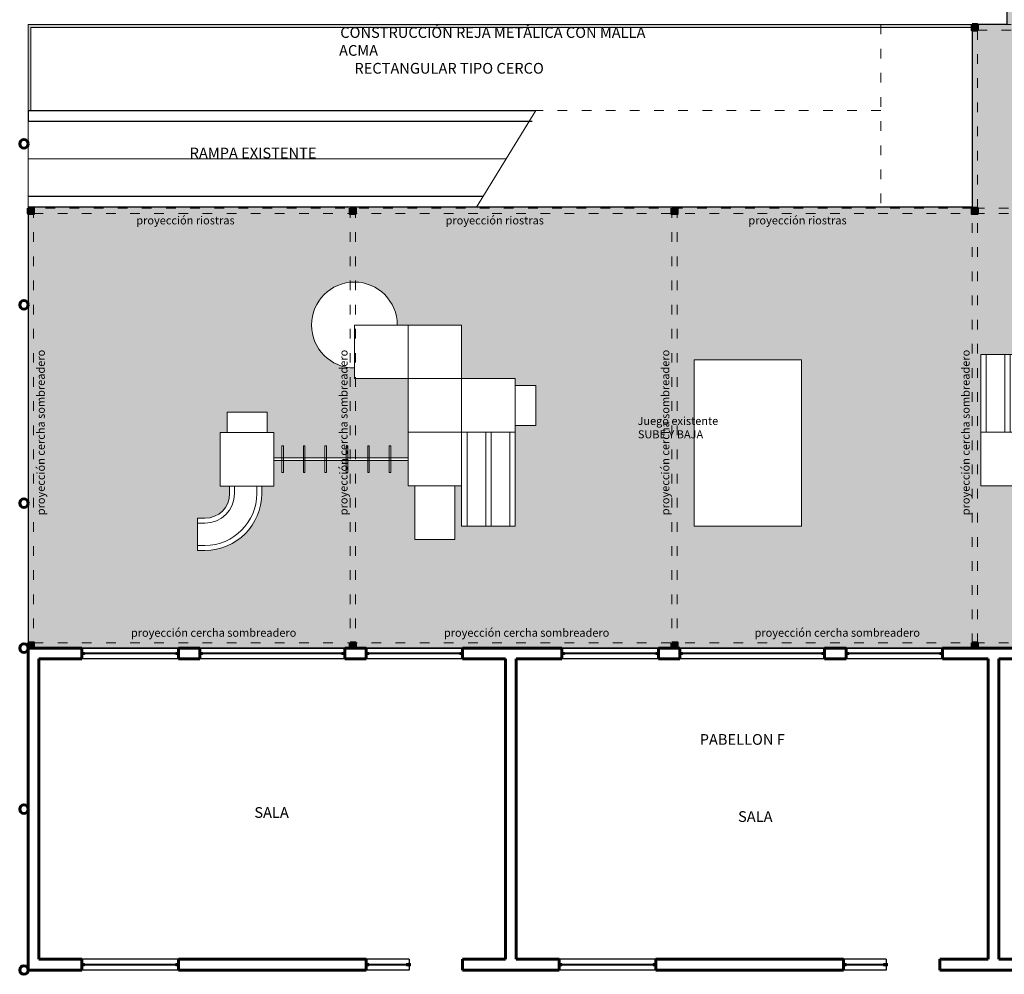
# Model space of a CAD drawing. Units: millimetres. Extents: x 6739 to 7456, y 1689 to 2325.
# Drawn here: x 7018 to 7036, y 2159 to 2176 of the extents above; entities that cross this region are included whole.
import ezdxf

# ---------------------------------------------------------------- set-up
doc = ezdxf.new("R2010")
doc.units = ezdxf.units.MM
doc.linetypes.add('ACAD_ISO03W100', pattern=[30, 12, -18])
for name, color, linetype, lineweight in [('13.- averturas o muros bajos', 30, 'Continuous', 30), ('14.- escaleras', 6, 'Continuous', 20), ('15.- ventanas', 2, 'Continuous', 13), ('17.- textos', 9, 'Continuous', 5), ('18.- simbolos', 4, 'Continuous', 5), ('19.- muebles y cosas', 54, 'Continuous', 9), ('22.- proyeccion de vigas y techos', 252, 'ACAD_ISO03W100', 5), ('27.- hatch', 253, 'Continuous', 0), ('9.- muros estructurales', 24, 'Continuous', 60)]:
    doc.layers.add(name, color=color, linetype=linetype, lineweight=lineweight)
doc.styles.add('ARIAL', font='arial.ttf')
doc.styles.add('ROMAND', font='romand')

# ---------------------------------------------------------------- blocks, each defined once
blk = doc.blocks.new('juego grande')
blk.add_wipeout([(1428.77, 950.092), (1428.77, 949.712), (1428.645, 949.712), (1428.645, 948.712), (1428.819, 948.712), (1428.819, 948.574), (1428.813, 948.497), (1428.79, 948.413), (1428.769, 948.365), (1428.738, 948.313), (1428.699, 948.264), (1428.657, 948.224), (1428.621, 948.196), (1428.569, 948.165), (1428.522, 948.144), (1428.46, 948.125), (1428.412, 948.117), (1428.359, 948.114), (1428.314, 948.114), (1428.221, 948.114), (1428.221, 947.516), (1428.359, 947.516), (1428.419, 947.518), (1428.476, 947.522), (1428.527, 947.529), (1428.571, 947.537), (1428.617, 947.548), (1428.69, 947.569), (1428.737, 947.586), (1428.833, 947.628), (1428.919, 947.676), (1428.983, 947.719), (1429.047, 947.77), (1429.095, 947.814), (1429.176, 947.902), (1429.234, 947.979), (1429.278, 948.05), (1429.316, 948.122), (1429.347, 948.196), (1429.378, 948.288), (1429.395, 948.357), (1429.408, 948.436), (1429.417, 948.539), (1429.417, 948.712), (1429.645, 948.712), (1429.645, 949.191), (1429.793, 949.191), (1429.793, 948.966), (1429.823, 948.966), (1429.823, 949.191), (1430.193, 949.191), (1430.193, 948.966), (1430.223, 948.966), (1430.223, 949.191), (1430.593, 949.191), (1430.593, 948.966), (1430.623, 948.966), (1430.623, 949.191), (1430.993, 949.191), (1430.993, 948.966), (1431.023, 948.966), (1431.023, 949.191), (1431.393, 949.191), (1431.393, 948.966), (1431.423, 948.966), (1431.423, 949.191), (1431.793, 949.191), (1431.793, 948.966), (1431.823, 948.966), (1431.823, 949.191), (1432.145, 949.191), (1432.145, 948.716), (1432.27, 948.716), (1432.27, 947.716), (1433.02, 947.716), (1433.02, 948.716), (1433.145, 948.716), (1433.145, 947.966), (1434.145, 947.966), (1434.145, 949.841), (1434.525, 949.841), (1434.525, 950.591), (1434.145, 950.591), (1434.145, 950.716), (1433.145, 950.716), (1433.145, 951.716), (1432.145, 951.716), (1431.945, 951.716), (1431.943, 951.766), (1431.937, 951.824), (1431.928, 951.877), (1431.913, 951.939), (1431.895, 951.994), (1431.876, 952.04), (1431.845, 952.102), (1431.817, 952.15), (1431.773, 952.211), (1431.71, 952.282), (1431.669, 952.32), (1431.605, 952.37), (1431.526, 952.419), (1431.469, 952.447), (1431.415, 952.469), (1431.314, 952.498), (1431.263, 952.507), (1431.182, 952.515), (1431.096, 952.514), (1431.022, 952.506), (1430.965, 952.495), (1430.898, 952.477), (1430.84, 952.455), (1430.805, 952.44), (1430.734, 952.402), (1430.677, 952.365), (1430.628, 952.327), (1430.579, 952.282), (1430.557, 952.258), (1430.486, 952.17), (1430.459, 952.127), (1430.411, 952.035), (1430.372, 951.923), (1430.359, 951.864), (1430.346, 951.76), (1430.345, 951.685), (1430.35, 951.624), (1430.365, 951.538), (1430.383, 951.47), (1430.403, 951.416), (1430.432, 951.352), (1430.465, 951.294), (1430.509, 951.231), (1430.555, 951.176), (1430.602, 951.128), (1430.644, 951.092), (1430.687, 951.06), (1430.748, 951.021), (1430.804, 950.992), (1430.855, 950.97), (1430.905, 950.953), (1430.966, 950.936), (1431.041, 950.923), (1431.111, 950.917), (1431.145, 950.917), (1431.145, 950.716), (1432.145, 950.716), (1432.145, 949.716), (1432.145, 949.241), (1431.823, 949.241), (1431.823, 949.466), (1431.793, 949.466), (1431.793, 949.241), (1431.423, 949.241), (1431.423, 949.466), (1431.393, 949.466), (1431.393, 949.241), (1431.023, 949.241), (1431.023, 949.466), (1430.993, 949.466), (1430.993, 949.241), (1430.623, 949.241), (1430.623, 949.466), (1430.593, 949.466), (1430.593, 949.241), (1430.223, 949.241), (1430.223, 949.466), (1430.193, 949.466), (1430.193, 949.241), (1429.823, 949.241), (1429.823, 949.466), (1429.793, 949.466), (1429.793, 949.241), (1429.645, 949.241), (1429.645, 949.712), (1429.52, 949.712), (1429.52, 950.092)]).dxf.layer = '14.- escaleras'
at = {"layer": '19.- muebles y cosas'}
for p, q in [((1433.245, 949.716), (1433.245, 947.966)), ((1433.595, 949.716), (1433.595, 947.966)), ((1433.695, 949.716), (1433.695, 947.966)), ((1434.045, 949.716), (1434.045, 947.966)), ((1428.819, 948.712), (1428.819, 948.574)), ((1428.911, 948.574), (1428.911, 948.712)), ((1429.325, 948.574), (1429.325, 948.712)), ((1428.359, 948.114), (1428.221, 948.114)), ((1428.359, 948.022), (1428.221, 948.022)), ((1428.359, 947.608), (1428.221, 947.608))]:
    blk.add_line(p, q, dxfattribs=at)
for points in [[(1431.145, 951.716), (1432.145, 951.716), (1432.145, 950.716), (1431.145, 950.716)], [(1432.145, 951.716), (1433.145, 951.716), (1433.145, 950.716), (1432.145, 950.716)], [(1432.145, 950.716), (1433.145, 950.716), (1433.145, 949.716), (1432.145, 949.716)], [(1433.145, 950.716), (1434.145, 950.716), (1434.145, 949.716), (1433.145, 949.716)], [(1434.145, 950.591), (1434.525, 950.591), (1434.525, 949.841), (1434.145, 949.841)], [(1428.77, 949.712), (1428.77, 950.092), (1429.52, 950.092), (1429.52, 949.712)], [(1428.645, 949.712), (1429.645, 949.712), (1429.645, 948.712), (1428.645, 948.712)], [(1432.145, 949.716), (1433.145, 949.716), (1433.145, 948.716), (1432.145, 948.716)], [(1433.145, 947.966), (1433.145, 949.716), (1434.145, 949.716), (1434.145, 947.966)], [(1429.793, 948.966), (1429.793, 949.466), (1429.823, 949.466), (1429.823, 948.966)], [(1430.193, 948.966), (1430.193, 949.466), (1430.223, 949.466), (1430.223, 948.966)], [(1430.593, 948.966), (1430.593, 949.466), (1430.623, 949.466), (1430.623, 948.966)], [(1430.993, 948.966), (1430.993, 949.466), (1431.023, 949.466), (1431.023, 948.966)], [(1431.393, 948.966), (1431.393, 949.466), (1431.423, 949.466), (1431.423, 948.966)], [(1431.793, 948.966), (1431.793, 949.466), (1431.823, 949.466), (1431.823, 948.966)], [(1429.645, 949.241), (1432.145, 949.241), (1432.145, 949.191), (1429.645, 949.191)], [(1432.27, 948.716), (1433.02, 948.716), (1433.02, 947.716), (1432.27, 947.716)]]:
    blk.add_lwpolyline(points, close=True, dxfattribs=at)
for points in [[(1428.819, 948.712), (1429.417, 948.712), (1429.417, 948.574)], [(1428.359, 947.516), (1428.221, 947.516), (1428.221, 948.114)]]:
    blk.add_lwpolyline(points, dxfattribs=at)
for centre, radius, start, end in [((1431.145, 951.716), 0.8, 0, 270), ((1428.359, 948.574), 0.46, 270, 0), ((1428.359, 948.574), 0.552, 270, 0), ((1428.359, 948.574), 1.058, 270, 0), ((1428.359, 948.574), 0.966, 270, 0)]:
    blk.add_arc(centre, radius, start, end, dxfattribs=at)
blk = doc.blocks.new('sube y baja')
blk.add_wipeout([(1438.733, 961.916), (1437.095, 959.284), (1438.793, 958.227), (1440.431, 960.859)])
at = {"layer": '19.- muebles y cosas'}
blk.add_lwpolyline([(1438.733, 961.916), (1440.431, 960.859), (1438.793, 958.227), (1437.095, 959.284)], close=True, dxfattribs=at)
blk = doc.blocks.new('JUEGO 2')
blk.add_wipeout([(7033.594, 2170.257), (7033.594, 2167.807), (7034.594, 2167.807), (7034.594, 2168.007), (7036.394, 2168.007), (7036.394, 2167.807), (7036.519, 2167.807), (7036.519, 2166.807), (7037.269, 2166.807), (7037.269, 2167.807), (7037.394, 2167.807), (7037.394, 2169.807), (7038.844, 2169.807), (7038.844, 2170.807), (7037.169, 2170.807), (7037.169, 2172.257), (7036.619, 2172.257), (7036.619, 2170.807), (7036.394, 2170.807), (7036.394, 2170.707), (7035.594, 2170.707), (7035.594, 2169.907), (7036.394, 2169.907), (7036.394, 2168.607), (7034.594, 2168.607), (7034.594, 2170.257)])
at = {"layer": '19.- muebles y cosas'}
for p, q in [((7036.619, 2170.807), (7036.619, 2172.257)), ((7036.719, 2170.807), (7036.719, 2172.257)), ((7037.069, 2170.807), (7037.069, 2172.257)), ((7037.394, 2170.707), (7038.844, 2170.707)), ((7037.394, 2170.357), (7038.844, 2170.357)), ((7033.694, 2168.807), (7033.694, 2170.257)), ((7034.044, 2168.807), (7034.044, 2170.257)), ((7034.144, 2168.807), (7034.144, 2170.257)), ((7034.494, 2168.807), (7034.494, 2170.257)), ((7037.394, 2170.257), (7038.844, 2170.257)), ((7037.394, 2169.907), (7038.844, 2169.907)), ((7034.969, 2168.607), (7034.969, 2168.007)), ((7034.994, 2168.607), (7034.994, 2168.007)), ((7035.019, 2168.607), (7035.019, 2168.007)), ((7035.469, 2168.607), (7035.469, 2168.007)), ((7035.494, 2168.607), (7035.494, 2168.007)), ((7035.519, 2168.607), (7035.519, 2168.007)), ((7035.969, 2168.607), (7035.969, 2168.007)), ((7035.994, 2168.607), (7035.994, 2168.007)), ((7036.019, 2168.607), (7036.019, 2168.007))]:
    blk.add_line(p, q, dxfattribs=at)
for points in [[(7037.169, 2172.257), (7037.169, 2170.807), (7036.619, 2170.807), (7036.619, 2172.257)], [(7035.594, 2170.707), (7036.394, 2170.707), (7036.394, 2169.907), (7035.594, 2169.907)], [(7036.394, 2170.807), (7037.394, 2170.807), (7037.394, 2169.807), (7036.394, 2169.807)], [(7038.844, 2169.807), (7037.394, 2169.807), (7037.394, 2170.807), (7038.844, 2170.807)], [(7034.594, 2170.257), (7034.594, 2168.807), (7033.594, 2168.807), (7033.594, 2170.257)], [(7036.394, 2169.807), (7037.394, 2169.807), (7037.394, 2168.807), (7036.394, 2168.807)], [(7033.594, 2168.807), (7034.594, 2168.807), (7034.594, 2167.807), (7033.594, 2167.807)], [(7036.394, 2168.807), (7037.394, 2168.807), (7037.394, 2167.807), (7036.394, 2167.807)], [(7034.594, 2168.607), (7036.394, 2168.607), (7036.394, 2168.007), (7034.594, 2168.007)], [(7036.519, 2167.807), (7037.269, 2167.807), (7037.269, 2166.807), (7036.519, 2166.807)]]:
    blk.add_lwpolyline(points, close=True, dxfattribs=at)
blk = doc.blocks.new('PILAR 11 11')
at = {"layer": '27.- hatch'}
h = blk.add_hatch(color=256, dxfattribs=at)
h.dxf.hatch_style = 1
h.paths.add_polyline_path([(7018.169, 2164.885), (7018.269, 2164.885), (7018.269, 2164.785), (7018.169, 2164.785)])
at = {"layer": '9.- muros estructurales'}
blk.add_lwpolyline([(7018.169, 2164.885), (7018.269, 2164.885), (7018.269, 2164.785), (7018.169, 2164.785)], close=True, dxfattribs=at)
blk = doc.blocks.new('pilares sombreadero')
for p in [(0, 8.1), (6, 8.1), (12, 8.1), (17.6, 8.1), (0, 0), (6, 0), (12, 0), (17.6, 0)]:
    blk.add_blockref('PILAR 11 11', p)
at = {"layer": '9.- muros estructurales'}
blk.add_blockref('PILAR 11 11', (17.6, 11.52), dxfattribs=at)

msp = doc.modelspace()

# ---------------------------------------------------------------- hatches: boundary and pattern name
at = {"layer": '27.- hatch', "true_color": 0xd1e0ae}
h = msp.add_hatch(color=9, dxfattribs=at)
h.dxf.hatch_style = 1
h.paths.add_polyline_path([(7036.41906745, 2177.95501791), (7036.41906745, 2176.40501791), (7035.76906745, 2176.40501791), (7035.76906745, 2173.00501791), (7018.16906745, 2173.00501791), (7018.16906745, 2164.78501791), (7047.74906745, 2164.78501791), (7047.74906745, 2177.95501791)])
at = {"layer": '27.- hatch', "true_color": 0xe31c1f}
h = msp.add_hatch(color=242, dxfattribs=at)
h.dxf.hatch_style = 1
h.paths.add_polyline_path([(7018.16906745, 2174.80501791), (7018.16906745, 2176.40501791), (7035.76906745, 2176.40501791), (7035.76906745, 2176.35501791), (7018.21906745, 2176.35501791), (7018.21906745, 2174.80501791)])

# ---------------------------------------------------------------- linework, layer by layer
at = {"layer": '13.- averturas o muros bajos'}
for p, q in [((7018.16906745, 2174.80501791), (7027.63092701, 2174.80501791)), ((7018.16906745, 2174.80501791), (7018.16906745, 2174.60501791)), ((7018.16906745, 2174.60501791), (7027.56711912, 2174.60501791)), ((7026.65087509, 2173.20501791), (7018.16906745, 2173.20501791)), ((7026.5283686, 2173.00501791), (7018.16906745, 2173.00501791)), ((7020.96906745, 2164.78501791), (7019.16906745, 2164.78501791)), ((7024.06906745, 2164.78501791), (7021.36906745, 2164.78501791)), ((7026.26906745, 2164.78501791), (7024.46906745, 2164.78501791)), ((7029.91906745, 2164.78501791), (7028.11906745, 2164.78501791)), ((7033.01906745, 2164.78501791), (7030.31906745, 2164.78501791)), ((7035.21906745, 2164.78501791), (7033.41906745, 2164.78501791)), ((7020.96906745, 2164.58501791), (7019.16906745, 2164.58501791)), ((7024.06906745, 2164.58501791), (7021.36906745, 2164.58501791)), ((7026.26906745, 2164.58501791), (7024.46906745, 2164.58501791)), ((7029.91906745, 2164.58501791), (7028.11906745, 2164.58501791)), ((7033.01906745, 2164.58501791), (7030.31906745, 2164.58501791)), ((7035.21906745, 2164.58501791), (7033.41906745, 2164.58501791)), ((7020.96906745, 2158.98501791), (7019.16906745, 2158.98501791)), ((7025.26906745, 2158.98501791), (7024.46906745, 2158.98501791)), ((7025.26906745, 2158.98501791), (7025.26906745, 2158.91501791)), ((7029.86906745, 2158.98501791), (7028.06906745, 2158.98501791)), ((7034.16906745, 2158.98501791), (7033.36906745, 2158.98501791)), ((7034.16906745, 2158.98501791), (7034.16906745, 2158.91501791)), ((7020.96906745, 2158.78501791), (7019.16906745, 2158.78501791)), ((7025.26906745, 2158.78501791), (7024.46906745, 2158.78501791)), ((7025.26906745, 2158.85501791), (7025.26906745, 2158.78501791)), ((7029.86906745, 2158.78501791), (7028.06906745, 2158.78501791)), ((7034.16906745, 2158.78501791), (7033.36906745, 2158.78501791)), ((7034.16906745, 2158.85501791), (7034.16906745, 2158.78501791))]:
    msp.add_line(p, q, dxfattribs=at)
at = {"layer": '14.- escaleras'}
for q in [(7018.16906745, 2164.10501791), (7036.41906745, 2176.40501791)]:
    msp.add_line((7018.16906745, 2176.40501791), q, dxfattribs=at)
at = {"layer": '15.- ventanas'}
for p, q in [((7019.16906745, 2164.70501791), (7019.21906745, 2164.70501791)), ((7019.16906745, 2164.66501791), (7019.21906745, 2164.66501791)), ((7019.18906745, 2164.69501791), (7019.21906745, 2164.69501791)), ((7019.18906745, 2164.69501791), (7019.18906745, 2164.67501791)), ((7019.18906745, 2164.67501791), (7019.21906745, 2164.67501791)), ((7019.21906745, 2164.70501791), (7019.21906745, 2164.69501791)), ((7019.21906745, 2164.69501791), (7020.91906745, 2164.69501791)), ((7019.21906745, 2164.67501791), (7020.91906745, 2164.67501791)), ((7019.21906745, 2164.67501791), (7019.21906745, 2164.66501791)), ((7020.96906745, 2164.70501791), (7020.91906745, 2164.70501791)), ((7020.91906745, 2164.70501791), (7020.91906745, 2164.69501791)), ((7020.94906745, 2164.69501791), (7020.91906745, 2164.69501791)), ((7020.91906745, 2164.67501791), (7020.91906745, 2164.66501791)), ((7020.94906745, 2164.67501791), (7020.91906745, 2164.67501791)), ((7020.96906745, 2164.66501791), (7020.91906745, 2164.66501791)), ((7020.94906745, 2164.69501791), (7020.94906745, 2164.67501791)), ((7021.36906745, 2164.70501791), (7021.41906745, 2164.70501791)), ((7021.36906745, 2164.66501791), (7021.41906745, 2164.66501791)), ((7021.38906745, 2164.69501791), (7021.38906745, 2164.67501791)), ((7021.38906745, 2164.69501791), (7021.41906745, 2164.69501791)), ((7021.38906745, 2164.67501791), (7021.41906745, 2164.67501791)), ((7021.41906745, 2164.70501791), (7021.41906745, 2164.69501791)), ((7021.41906745, 2164.69501791), (7024.01906745, 2164.69501791)), ((7021.41906745, 2164.67501791), (7024.01906745, 2164.67501791)), ((7021.41906745, 2164.67501791), (7021.41906745, 2164.66501791)), ((7024.06906745, 2164.70501791), (7024.01906745, 2164.70501791)), ((7024.01906745, 2164.70501791), (7024.01906745, 2164.69501791)), ((7024.04906745, 2164.69501791), (7024.01906745, 2164.69501791)), ((7024.01906745, 2164.67501791), (7024.01906745, 2164.66501791)), ((7024.04906745, 2164.67501791), (7024.01906745, 2164.67501791)), ((7024.06906745, 2164.66501791), (7024.01906745, 2164.66501791)), ((7024.04906745, 2164.69501791), (7024.04906745, 2164.67501791)), ((7024.46906745, 2164.70501791), (7024.51906745, 2164.70501791)), ((7024.46906745, 2164.66501791), (7024.51906745, 2164.66501791)), ((7024.48906745, 2164.69501791), (7024.48906745, 2164.67501791)), ((7024.48906745, 2164.69501791), (7024.51906745, 2164.69501791)), ((7024.48906745, 2164.67501791), (7024.51906745, 2164.67501791)), ((7024.51906745, 2164.70501791), (7024.51906745, 2164.69501791)), ((7024.51906745, 2164.69501791), (7026.21906745, 2164.69501791)), ((7024.51906745, 2164.67501791), (7024.51906745, 2164.66501791)), ((7024.51906745, 2164.67501791), (7026.21906745, 2164.67501791)), ((7026.26906745, 2164.70501791), (7026.21906745, 2164.70501791)), ((7026.21906745, 2164.70501791), (7026.21906745, 2164.69501791)), ((7026.24906745, 2164.69501791), (7026.21906745, 2164.69501791)), ((7026.21906745, 2164.67501791), (7026.21906745, 2164.66501791)), ((7026.24906745, 2164.67501791), (7026.21906745, 2164.67501791)), ((7026.26906745, 2164.66501791), (7026.21906745, 2164.66501791)), ((7026.24906745, 2164.69501791), (7026.24906745, 2164.67501791)), ((7028.11906745, 2164.70501791), (7028.16906745, 2164.70501791)), ((7028.11906745, 2164.66501791), (7028.16906745, 2164.66501791)), ((7028.13906745, 2164.69501791), (7028.13906745, 2164.67501791)), ((7028.13906745, 2164.69501791), (7028.16906745, 2164.69501791)), ((7028.13906745, 2164.67501791), (7028.16906745, 2164.67501791)), ((7028.16906745, 2164.70501791), (7028.16906745, 2164.69501791)), ((7028.16906745, 2164.69501791), (7029.86906745, 2164.69501791)), ((7028.16906745, 2164.67501791), (7028.16906745, 2164.66501791)), ((7028.16906745, 2164.67501791), (7029.86906745, 2164.67501791)), ((7029.91906745, 2164.70501791), (7029.86906745, 2164.70501791)), ((7029.86906745, 2164.70501791), (7029.86906745, 2164.69501791)), ((7029.89906745, 2164.69501791), (7029.86906745, 2164.69501791)), ((7029.86906745, 2164.67501791), (7029.86906745, 2164.66501791)), ((7029.89906745, 2164.67501791), (7029.86906745, 2164.67501791)), ((7029.91906745, 2164.66501791), (7029.86906745, 2164.66501791)), ((7029.89906745, 2164.69501791), (7029.89906745, 2164.67501791)), ((7030.31906745, 2164.70501791), (7030.36906745, 2164.70501791)), ((7030.31906745, 2164.66501791), (7030.36906745, 2164.66501791)), ((7030.33906745, 2164.69501791), (7030.36906745, 2164.69501791)), ((7030.33906745, 2164.69501791), (7030.33906745, 2164.67501791)), ((7030.33906745, 2164.67501791), (7030.36906745, 2164.67501791)), ((7030.36906745, 2164.70501791), (7030.36906745, 2164.69501791)), ((7030.36906745, 2164.69501791), (7032.96906745, 2164.69501791)), ((7030.36906745, 2164.67501791), (7032.96906745, 2164.67501791)), ((7030.36906745, 2164.67501791), (7030.36906745, 2164.66501791)), ((7033.01906745, 2164.70501791), (7032.96906745, 2164.70501791)), ((7032.96906745, 2164.70501791), (7032.96906745, 2164.69501791)), ((7032.99906745, 2164.69501791), (7032.96906745, 2164.69501791)), ((7032.96906745, 2164.67501791), (7032.96906745, 2164.66501791)), ((7032.99906745, 2164.67501791), (7032.96906745, 2164.67501791)), ((7033.01906745, 2164.66501791), (7032.96906745, 2164.66501791)), ((7032.99906745, 2164.69501791), (7032.99906745, 2164.67501791)), ((7033.41906745, 2164.70501791), (7033.46906745, 2164.70501791)), ((7033.41906745, 2164.66501791), (7033.46906745, 2164.66501791)), ((7033.43906745, 2164.69501791), (7033.46906745, 2164.69501791)), ((7033.43906745, 2164.69501791), (7033.43906745, 2164.67501791)), ((7033.43906745, 2164.67501791), (7033.46906745, 2164.67501791)), ((7033.46906745, 2164.70501791), (7033.46906745, 2164.69501791)), ((7033.46906745, 2164.69501791), (7035.16906745, 2164.69501791)), ((7033.46906745, 2164.67501791), (7033.46906745, 2164.66501791)), ((7033.46906745, 2164.67501791), (7035.16906745, 2164.67501791)), ((7035.16906745, 2164.70501791), (7035.16906745, 2164.69501791)), ((7035.21906745, 2164.70501791), (7035.16906745, 2164.70501791)), ((7035.19906745, 2164.69501791), (7035.16906745, 2164.69501791)), ((7035.19906745, 2164.67501791), (7035.16906745, 2164.67501791)), ((7035.16906745, 2164.67501791), (7035.16906745, 2164.66501791)), ((7035.21906745, 2164.66501791), (7035.16906745, 2164.66501791)), ((7035.19906745, 2164.69501791), (7035.19906745, 2164.67501791)), ((7019.16906745, 2158.90501791), (7019.21906745, 2158.90501791)), ((7019.16906745, 2158.86501791), (7019.21906745, 2158.86501791)), ((7019.18906745, 2158.89501791), (7019.18906745, 2158.87501791)), ((7019.18906745, 2158.89501791), (7019.21906745, 2158.89501791)), ((7019.18906745, 2158.87501791), (7019.21906745, 2158.87501791)), ((7019.21906745, 2158.90501791), (7019.21906745, 2158.89501791)), ((7019.21906745, 2158.89501791), (7020.91906745, 2158.89501791)), ((7019.21906745, 2158.87501791), (7020.91906745, 2158.87501791)), ((7019.21906745, 2158.87501791), (7019.21906745, 2158.86501791)), ((7020.96906745, 2158.90501791), (7020.91906745, 2158.90501791)), ((7020.91906745, 2158.90501791), (7020.91906745, 2158.89501791)), ((7020.94906745, 2158.89501791), (7020.91906745, 2158.89501791)), ((7020.91906745, 2158.87501791), (7020.91906745, 2158.86501791)), ((7020.94906745, 2158.87501791), (7020.91906745, 2158.87501791)), ((7020.96906745, 2158.86501791), (7020.91906745, 2158.86501791)), ((7020.94906745, 2158.89501791), (7020.94906745, 2158.87501791)), ((7024.46906745, 2158.90501791), (7024.51906745, 2158.90501791)), ((7024.46906745, 2158.86501791), (7024.51906745, 2158.86501791)), ((7024.48906745, 2158.89501791), (7024.51906745, 2158.89501791)), ((7024.48906745, 2158.89501791), (7024.48906745, 2158.87501791)), ((7024.48906745, 2158.87501791), (7024.51906745, 2158.87501791)), ((7024.51906745, 2158.90501791), (7024.51906745, 2158.89501791)), ((7024.51906745, 2158.89501791), (7025.21906745, 2158.89501791)), ((7024.51906745, 2158.87501791), (7025.21906745, 2158.87501791)), ((7024.51906745, 2158.87501791), (7024.51906745, 2158.86501791)), ((7025.25906745, 2158.90501791), (7025.21906745, 2158.90501791)), ((7025.21906745, 2158.90501791), (7025.21906745, 2158.89501791)), ((7025.24906745, 2158.89501791), (7025.21906745, 2158.89501791)), ((7025.21906745, 2158.87501791), (7025.21906745, 2158.86501791)), ((7025.24906745, 2158.87501791), (7025.21906745, 2158.87501791)), ((7025.25906745, 2158.86501791), (7025.21906745, 2158.86501791)), ((7025.24906745, 2158.89501791), (7025.24906745, 2158.87501791)), ((7025.25906745, 2158.91501791), (7025.25906745, 2158.85501791)), ((7025.27906745, 2158.91501791), (7025.25906745, 2158.91501791)), ((7025.27906745, 2158.85501791), (7025.25906745, 2158.85501791)), ((7025.27906745, 2158.91501791), (7025.27906745, 2158.85501791)), ((7025.27906745, 2158.90501791), (7025.29406745, 2158.90501791)), ((7025.27906745, 2158.86501791), (7025.29406745, 2158.86501791)), ((7025.29406745, 2158.90501791), (7025.29406745, 2158.86501791)), ((7028.06906745, 2158.90501791), (7028.11906745, 2158.90501791)), ((7028.06906745, 2158.86501791), (7028.11906745, 2158.86501791)), ((7028.08906745, 2158.89501791), (7028.11906745, 2158.89501791)), ((7028.08906745, 2158.89501791), (7028.08906745, 2158.87501791)), ((7028.08906745, 2158.87501791), (7028.11906745, 2158.87501791)), ((7028.11906745, 2158.90501791), (7028.11906745, 2158.89501791)), ((7028.11906745, 2158.89501791), (7029.81906745, 2158.89501791)), ((7028.11906745, 2158.87501791), (7028.11906745, 2158.86501791)), ((7028.11906745, 2158.87501791), (7029.81906745, 2158.87501791)), ((7029.81906745, 2158.90501791), (7029.81906745, 2158.89501791)), ((7029.86906745, 2158.90501791), (7029.81906745, 2158.90501791)), ((7029.84906745, 2158.89501791), (7029.81906745, 2158.89501791)), ((7029.84906745, 2158.87501791), (7029.81906745, 2158.87501791)), ((7029.81906745, 2158.87501791), (7029.81906745, 2158.86501791)), ((7029.86906745, 2158.86501791), (7029.81906745, 2158.86501791)), ((7029.84906745, 2158.89501791), (7029.84906745, 2158.87501791)), ((7033.36906745, 2158.90501791), (7033.41906745, 2158.90501791)), ((7033.36906745, 2158.86501791), (7033.41906745, 2158.86501791)), ((7033.38906745, 2158.89501791), (7033.41906745, 2158.89501791)), ((7033.38906745, 2158.89501791), (7033.38906745, 2158.87501791)), ((7033.38906745, 2158.87501791), (7033.41906745, 2158.87501791)), ((7033.41906745, 2158.90501791), (7033.41906745, 2158.89501791)), ((7033.41906745, 2158.89501791), (7034.11906745, 2158.89501791)), ((7033.41906745, 2158.87501791), (7034.11906745, 2158.87501791)), ((7033.41906745, 2158.87501791), (7033.41906745, 2158.86501791)), ((7034.15906745, 2158.90501791), (7034.11906745, 2158.90501791)), ((7034.11906745, 2158.90501791), (7034.11906745, 2158.89501791)), ((7034.14906745, 2158.89501791), (7034.11906745, 2158.89501791)), ((7034.11906745, 2158.87501791), (7034.11906745, 2158.86501791)), ((7034.14906745, 2158.87501791), (7034.11906745, 2158.87501791)), ((7034.15906745, 2158.86501791), (7034.11906745, 2158.86501791)), ((7034.14906745, 2158.89501791), (7034.14906745, 2158.87501791)), ((7034.15906745, 2158.91501791), (7034.15906745, 2158.85501791)), ((7034.17906745, 2158.91501791), (7034.15906745, 2158.91501791)), ((7034.17906745, 2158.85501791), (7034.15906745, 2158.85501791)), ((7034.17906745, 2158.91501791), (7034.17906745, 2158.85501791)), ((7034.17906745, 2158.90501791), (7034.19406745, 2158.90501791)), ((7034.17906745, 2158.86501791), (7034.19406745, 2158.86501791)), ((7034.19406745, 2158.90501791), (7034.19406745, 2158.86501791))]:
    msp.add_line(p, q, dxfattribs=at)
at = {"layer": '18.- simbolos'}
for p, q in [((7027.63092701, 2174.80501791), (7026.5283686, 2173.00501791)), ((7027.07964781, 2173.90501791), (7018.16906745, 2173.90501791))]:
    msp.add_line(p, q, dxfattribs=at)
at = {"layer": '22.- proyeccion de vigas y techos', "ltscale": 0.015}
for p, q in [((7018.16906745, 2176.40501791), (7035.76906745, 2176.40501791)), ((7034.06906745, 2176.40501791), (7034.06906745, 2173.00501791)), ((7035.76906745, 2176.40501791), (7035.76906745, 2173.00501791)), ((7035.76906745, 2176.30501791), (7035.76906745, 2164.88501791)), ((7035.86906745, 2176.30501791), (7047.64906745, 2176.30501791)), ((7034.06906745, 2174.80501791), (7027.63092701, 2174.80501791)), ((7018.26906745, 2172.98501791), (7018.26906745, 2164.88501791)), ((7026.5283686, 2173.00501791), (7035.76906745, 2173.00501791)), ((7047.69906745, 2172.98501791), (7035.86906745, 2172.98501791)), ((7018.26906745, 2172.88501791), (7047.64906745, 2172.88501791)), ((7018.26906745, 2164.88501791), (7047.64906745, 2164.88501791))]:
    msp.add_line(p, q, dxfattribs=at)
at = {"layer": '27.- hatch', "color": 242, "true_color": 0xe31c1f}
msp.add_lwpolyline([(7018.16906745, 2174.80501791), (7018.16906745, 2176.40501791), (7035.76906745, 2176.40501791), (7035.76906745, 2176.35501791), (7018.21906745, 2176.35501791), (7018.21906745, 2174.80501791), (7018.16906745, 2174.80501791)], dxfattribs=at)
at = {"layer": '9.- muros estructurales'}
for p, q in [((7018.16906745, 2164.78501791), (7018.16906745, 2158.78501791)), ((7018.16906745, 2164.78501791), (7019.16906745, 2164.78501791)), ((7019.16906745, 2164.78501791), (7019.16906745, 2164.58501791)), ((7020.96906745, 2164.78501791), (7021.36906745, 2164.78501791)), ((7020.96906745, 2164.78501791), (7020.96906745, 2164.58501791)), ((7021.36906745, 2164.78501791), (7021.36906745, 2164.58501791)), ((7024.06906745, 2164.78501791), (7024.46906745, 2164.78501791)), ((7024.06906745, 2164.78501791), (7024.06906745, 2164.58501791)), ((7024.46906745, 2164.78501791), (7024.46906745, 2164.58501791)), ((7026.26906745, 2164.78501791), (7028.11906745, 2164.78501791)), ((7026.26906745, 2164.78501791), (7026.26906745, 2164.58501791)), ((7028.11906745, 2164.78501791), (7028.11906745, 2164.58501791)), ((7029.91906745, 2164.78501791), (7030.31906745, 2164.78501791)), ((7029.91906745, 2164.78501791), (7029.91906745, 2164.58501791)), ((7030.31906745, 2164.78501791), (7030.31906745, 2164.58501791)), ((7033.01906745, 2164.78501791), (7033.41906745, 2164.78501791)), ((7033.01906745, 2164.78501791), (7033.01906745, 2164.58501791)), ((7033.41906745, 2164.78501791), (7033.41906745, 2164.58501791)), ((7035.21906745, 2164.78501791), (7037.11906745, 2164.78501791)), ((7035.21906745, 2164.78501791), (7035.21906745, 2164.58501791)), ((7018.36906745, 2164.58501791), (7018.36906745, 2158.98501791)), ((7018.36906745, 2164.58501791), (7019.16906745, 2164.58501791)), ((7020.96906745, 2164.58501791), (7021.36906745, 2164.58501791)), ((7024.06906745, 2164.58501791), (7024.46906745, 2164.58501791)), ((7026.26906745, 2164.58501791), (7027.06906745, 2164.58501791)), ((7027.06906745, 2164.58501791), (7027.06906745, 2158.98501791)), ((7027.26906745, 2164.58501791), (7027.26906745, 2158.98501791)), ((7027.26906745, 2164.58501791), (7028.11906745, 2164.58501791)), ((7029.91906745, 2164.58501791), (7030.31906745, 2164.58501791)), ((7033.01906745, 2164.58501791), (7033.41906745, 2164.58501791)), ((7035.21906745, 2164.58501791), (7036.06906745, 2164.58501791)), ((7036.06906745, 2164.58501791), (7036.06906745, 2158.98501791)), ((7036.26906745, 2164.58501791), (7036.26906745, 2158.98501791)), ((7036.26906745, 2164.58501791), (7037.11906745, 2164.58501791)), ((7018.36906745, 2158.98501791), (7019.16906745, 2158.98501791)), ((7019.16906745, 2158.98501791), (7019.16906745, 2158.78501791)), ((7020.96906745, 2158.98501791), (7024.46906745, 2158.98501791)), ((7020.96906745, 2158.98501791), (7020.96906745, 2158.78501791)), ((7024.46906745, 2158.98501791), (7024.46906745, 2158.78501791)), ((7026.26906745, 2158.98501791), (7027.06906745, 2158.98501791)), ((7026.26906745, 2158.98501791), (7026.26906745, 2158.78501791)), ((7027.26906745, 2158.98501791), (7028.06906745, 2158.98501791)), ((7028.06906745, 2158.98501791), (7028.06906745, 2158.78501791)), ((7029.86906745, 2158.98501791), (7033.36906745, 2158.98501791)), ((7029.86906745, 2158.98501791), (7029.86906745, 2158.78501791)), ((7033.36906745, 2158.98501791), (7033.36906745, 2158.78501791)), ((7035.16906745, 2158.98501791), (7036.06906745, 2158.98501791)), ((7035.16906745, 2158.98501791), (7035.16906745, 2158.78501791)), ((7036.26906745, 2158.98501791), (7037.06906745, 2158.98501791)), ((7018.16906745, 2158.78501791), (7019.16906745, 2158.78501791)), ((7020.96906745, 2158.78501791), (7024.46906745, 2158.78501791)), ((7026.26906745, 2158.78501791), (7028.06906745, 2158.78501791)), ((7029.86906745, 2158.78501791), (7033.36906745, 2158.78501791)), ((7035.16906745, 2158.78501791), (7037.06906745, 2158.78501791))]:
    msp.add_line(p, q, dxfattribs=at)
for centre in [(7018.08906745, 2174.18501791), (7018.08906745, 2171.18501791), (7018.08906745, 2167.48501791), (7018.08906745, 2164.78501791), (7018.08906745, 2161.78501791), (7018.08906745, 2158.78501791)]:
    msp.add_circle(centre, 0.08, dxfattribs=at)

# ---------------------------------------------------------------- texts
at = {"layer": '17.- textos'}
for s, style, p in [('PABELLON F', 'ROMAND', (7030.68935161, 2162.98238755)), ('SALA', 'ARIAL', (7022.38465233, 2161.62104436)), ('SALA', 'ARIAL', (7031.40476739, 2161.54510574))]:
    msp.add_text(s, height=0.2, dxfattribs=dict(at, style=style)).set_placement(p)
at = {"layer": '17.- textos', "attachment_point": 1, "style": 'ROMAND'}
for s, width, heights, insert, char_height in [('\\pi0.11023;{\\fArial Narrow|b0|i0|c0|p34;CONSTRUCCIÓN REJA METÁLICA CON MALLA ACMA \\P\\pi1.4299;RECTANGULAR TIPO CERCO}', 6.0525248326, [1.42452892], (7023.96453949, 2176.35835836), 0.2), ('\\pi0.66878;{\\fArial Narrow|b0|i0|c0|p34;RAMPA EXISTENTE}', 3.4589691383, [1.42452892], (7021.04425408, 2174.11197562), 0.2), ('\\pi0.66756;{\\fArial Narrow|b0|i1|c0|p34;proyección riostras}', 2.7769029107, [0], (7020.08341257, 2172.83213598), 0.15), ('\\pi0.66756;{\\fArial Narrow|b0|i1|c0|p34;proyección riostras}', 2.7769029107, [0], (7025.85084365, 2172.83213598), 0.15), ('\\pi0.66756;{\\fArial Narrow|b0|i1|c0|p34;proyección riostras}', 2.7769029107, [0], (7031.49672531, 2172.83213598), 0.15), ('{\\fArial Narrow|b0|i1|c0|p34;proyección cercha sombreadero}', 4.6207506516, [0], (7020.08341257, 2165.14624907), 0.15), ('{\\fArial Narrow|b0|i1|c0|p34;proyección cercha sombreadero}', 4.6207506516, [0], (7025.91981516, 2165.14624907), 0.15), ('{\\fArial Narrow|b0|i1|c0|p34;proyección cercha sombreadero}', 4.6207506516, [0], (7031.71211651, 2165.14624907), 0.15)]:
    msp.add_mtext_dynamic_manual_height_columns(s, width=width, gutter_width=1, heights=heights, dxfattribs=dict(at, insert=insert, char_height=char_height))
at = {"layer": '17.- textos', "char_height": 0.15, "attachment_point": 1, "rotation": 90, "style": 'ROMAND'}
for insert in [(7018.32756706, 2167.26110465), (7035.57189016, 2167.26110465)]:
    msp.add_mtext_dynamic_manual_height_columns('{\\fArial Narrow|b0|i1|c0|p34;proyección cercha sombreadero}', width=4.6207506516, gutter_width=1, heights=[0], dxfattribs=dict(at, insert=insert))

# ---------------------------------------------------------------- next in the draw order: block references
at = {"layer": '14.- escaleras', "rotation": 31.89615946317417}
msp.add_blockref('sube y baja', (6317.34914264, 593.28405457), dxfattribs=at)

# ---------------------------------------------------------------- next in the draw order: linework, layer by layer
at = {"layer": '13.- averturas o muros bajos'}
msp.add_lwpolyline([(7036.41906745, 2177.95501791), (7036.41906745, 2176.40501791), (7035.76906745, 2176.40501791), (7035.76906745, 2173.00501791), (7018.16906745, 2173.00501791), (7018.16906745, 2164.78501791), (7047.74906745, 2164.78501791), (7047.74906745, 2177.95501791)], close=True, dxfattribs=at)
at = {"layer": '22.- proyeccion de vigas y techos', "ltscale": 0.015}
for p, q in [((7030.16906745, 2172.98501791), (7030.16906745, 2164.88501791)), ((7030.26906745, 2172.98501791), (7030.26906745, 2164.88501791))]:
    msp.add_line(p, q, dxfattribs=at)

# ---------------------------------------------------------------- next in the draw order: texts
at = {"layer": '17.- textos', "insert": (7029.97189016, 2167.26110465), "char_height": 0.15, "attachment_point": 1, "rotation": 90, "style": 'ROMAND'}
msp.add_mtext_dynamic_manual_height_columns('{\\fArial Narrow|b0|i1|c0|p34;proyección cercha sombreadero}', width=4.6207506516, gutter_width=1, heights=[0], dxfattribs=at)
at = {"layer": '17.- textos', "insert": (7029.27215231, 2169.09450057), "char_height": 0.15, "attachment_point": 1, "style": 'ROMAND'}
msp.add_mtext_dynamic_manual_height_columns('\\pi1.7145;{\\fArial Narrow|b0|i0|c0|p34;Juego existente\\P\\pi1.7602;SUBE Y BAJA}', width=4.6207506516, gutter_width=1, heights=[0], dxfattribs=at)

# ---------------------------------------------------------------- next in the draw order: block references
msp.add_blockref('JUEGO 2', (2.33609264, 0))
at = {"layer": '19.- muebles y cosas'}
msp.add_blockref('juego grande', (5593.10538691, 1219.09086307), dxfattribs=at)

# ---------------------------------------------------------------- next in the draw order: linework, layer by layer
at = {"layer": '22.- proyeccion de vigas y techos', "ltscale": 0.015}
for p, q in [((7035.86906745, 2176.30501791), (7035.86906745, 2164.88501791)), ((7024.16906745, 2172.98501791), (7024.16906745, 2164.88501791)), ((7024.26906745, 2172.98501791), (7024.26906745, 2164.88501791))]:
    msp.add_line(p, q, dxfattribs=at)
msp.add_lwpolyline([(7018.16906745, 2172.98501791), (7018.16906745, 2164.78501791), (7047.74906745, 2164.78501791), (7047.74906745, 2176.40501791), (7035.76906745, 2176.40501791), (7035.76906745, 2172.98501791)], close=True, dxfattribs=at)

# ---------------------------------------------------------------- next in the draw order: block references
msp.add_blockref('pilares sombreadero', (0, 0))

# ---------------------------------------------------------------- next in the draw order: texts
at = {"layer": '17.- textos', "insert": (7023.97189016, 2167.26110465), "char_height": 0.15, "attachment_point": 1, "rotation": 90, "style": 'ROMAND'}
msp.add_mtext_dynamic_manual_height_columns('{\\fArial Narrow|b0|i1|c0|p34;proyección cercha sombreadero}', width=4.6207506516, gutter_width=1, heights=[0], dxfattribs=at)

doc.saveas('drawing.dxf')
